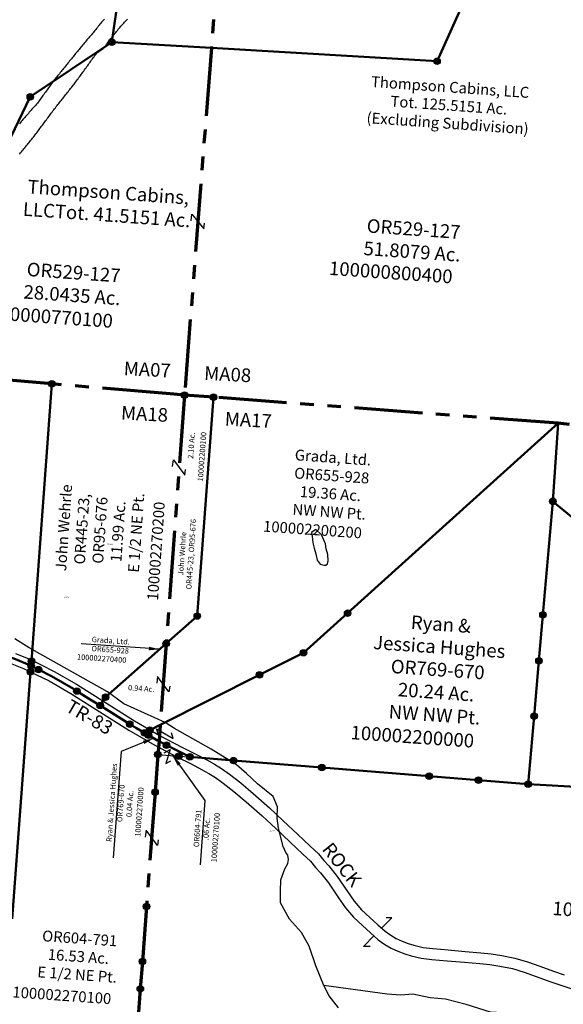
# Model space of a CAD drawing. Units: feet. Extents: x 1968571 to 2004539, y 571023 to 605570.
# Drawn here: x 1975188 to 1977185, y 592004 to 595620 of the extents above; entities that cross this region are included whole.
import ezdxf

# ---------------------------------------------------------------- set-up
doc = ezdxf.new("R2010")
doc.units = ezdxf.units.FT
doc.header["$MEASUREMENT"] = 0
doc.linetypes.add('ACAD_ISO08W100', pattern=[36, 24, -3, 6, -3])
doc.linetypes.add('PHANTOM2', pattern=[1.25, 0.625, -0.125, 0.125, -0.125, 0.125, -0.125])
doc.layers.add('ADDRESS', color=6, linetype='Continuous', plot=False)
for name, color, linetype in [('MONUMENT IRON PIN', 7, 'Continuous'), ('OWNER', 7, 'Continuous'), ('PARCEL NUMBER', 211, 'Continuous'), ('ROAD', 7, 'Continuous'), ('ROAD NAME and NUMBER', 80, 'Continuous'), ('SECTION NUMBER', 42, 'Continuous'), ('TIE-IN', 7, 'Continuous'), ('TRACT LINE', 5, 'ACAD_ISO08W100'), ('WATER POND & LAKE', 4, 'Continuous'), ('WATER STREAM & RIVER', 4, 'Continuous')]:
    doc.layers.add(name, color=color, linetype=linetype)
doc.layers.add('MONUMENT IRON PIN HATCH', color=7, linetype='Continuous', true_color=0xffffff)
doc.layers.add('PROPERTY LINE', color=1, linetype='Continuous', lineweight=50)
doc.layers.add('SECTION LINE', color=3, linetype='PHANTOM2', lineweight=70)
doc.styles.add('BOLD', font='romand.shx', dxfattribs={"height": 50})
doc.styles.get("Standard").update_dxf_attribs({"font": 'romans.shx', "height": 40})
doc.dimstyles.get("Standard").update_dxf_attribs({"dimtxt": 15, "dimasz": 40, "dimexe": 0.18, "dimexo": 0.0625, "dimgap": 10, "dimtad": 0, "dimzin": 0, "dimdsep": 46, "dimtxsty": 'Standard', "dimcen": 0.09, "dimse1": 1, "dimse2": 1, "dimsd1": 1, "dimsd2": 1, "dimaunit": 1, "dimadec": 0, "dimazin": 0, "dimtfac": 1, "dimtix": 1, "dimtofl": 0, "dimtmove": 0, "dimatfit": 3, "dimfxl": 1, "dimtolj": 1, "dimtzin": 0, "dimarcsym": 0})

msp = doc.modelspace()

# ---------------------------------------------------------------- hatches: boundary and pattern name
at = {"layer": 'MONUMENT IRON PIN HATCH', "ltscale": 10}
h = msp.add_hatch(color=256, dxfattribs=at)
h.dxf.hatch_style = 1
edge = h.paths.add_edge_path()
edge.add_arc((1975526.1, 595537.3), 12, 0, 360)
h = msp.add_hatch(color=256, dxfattribs=at)
h.dxf.hatch_style = 1
edge = h.paths.add_edge_path()
edge.add_arc((1976721, 595466.8), 12, 0, 360)
h = msp.add_hatch(color=256, dxfattribs=at)
h.dxf.hatch_style = 1
edge = h.paths.add_edge_path()
edge.add_arc((1975227.1, 595336.1), 12, 0, 360)
h = msp.add_hatch(color=256, dxfattribs=at)
h.dxf.hatch_style = 1
edge = h.paths.add_edge_path()
edge.add_arc((1975306.4, 594282.4), 12, 0, 360)
h = msp.add_hatch(color=256, dxfattribs=at)
h.dxf.hatch_style = 1
edge = h.paths.add_edge_path()
edge.add_arc((1975793.4, 594241.4), 12, 0, 360)
h = msp.add_hatch(color=256, dxfattribs=at)
h.dxf.hatch_style = 1
edge = h.paths.add_edge_path()
edge.add_arc((1975899.8, 594233.4), 12, 0, 360)
h = msp.add_hatch(color=256, dxfattribs=at)
h.dxf.hatch_style = 1
edge = h.paths.add_edge_path()
edge.add_arc((1977146.6, 593851.2), 12, 0, 360)
h = msp.add_hatch(color=256, dxfattribs=at)
h.dxf.hatch_style = 1
edge = h.paths.add_edge_path()
edge.add_arc((1975840.5, 593430.1), 12, 0, 360)
h = msp.add_hatch(color=256, dxfattribs=at)
h.dxf.hatch_style = 1
edge = h.paths.add_edge_path()
edge.add_arc((1976392.7, 593440.9), 12, 0, 360)
h = msp.add_hatch(color=256, dxfattribs=at)
h.dxf.hatch_style = 1
edge = h.paths.add_edge_path()
edge.add_arc((1977110.1, 593434.6), 12, 0, 360)
h = msp.add_hatch(color=256, dxfattribs=at)
h.dxf.hatch_style = 1
edge = h.paths.add_edge_path()
edge.add_arc((1975726.1, 593328.7), 12, 0, 360)
h = msp.add_hatch(color=256, dxfattribs=at)
h.dxf.hatch_style = 1
edge = h.paths.add_edge_path()
edge.add_arc((1976230.7, 593295.5), 12, 0, 360)
h = msp.add_hatch(color=256, dxfattribs=at)
h.dxf.hatch_style = 1
edge = h.paths.add_edge_path()
edge.add_arc((1975230.1, 593246.7), 12, 0, 360)
h = msp.add_hatch(color=256, dxfattribs=at)
h.dxf.hatch_style = 1
edge = h.paths.add_edge_path()
edge.add_arc((1975231.3, 593264), 12, 0, 360)
h = msp.add_hatch(color=256, dxfattribs=at)
h.dxf.hatch_style = 1
edge = h.paths.add_edge_path()
edge.add_arc((1977095.3, 593265.4), 12, 0, 360)
h = msp.add_hatch(color=256, dxfattribs=at)
h.dxf.hatch_style = 1
edge = h.paths.add_edge_path()
edge.add_arc((1975228.2, 593224.9), 12, 0, 360)
h = msp.add_hatch(color=256, dxfattribs=at)
h.dxf.hatch_style = 1
edge = h.paths.add_edge_path()
edge.add_arc((1975257.6, 593233.2), 12, 0, 360)
h = msp.add_hatch(color=256, dxfattribs=at)
h.dxf.hatch_style = 1
edge = h.paths.add_edge_path()
edge.add_arc((1976069.2, 593214.1), 12, 0, 360)
h = msp.add_hatch(color=256, dxfattribs=at)
h.dxf.hatch_style = 1
edge = h.paths.add_edge_path()
edge.add_arc((1975398.3, 593154.7), 12, 0, 360)
h = msp.add_hatch(color=256, dxfattribs=at)
h.dxf.hatch_style = 1
edge = h.paths.add_edge_path()
edge.add_arc((1975503.8, 593131.9), 12, 0, 360)
h = msp.add_hatch(color=256, dxfattribs=at)
h.dxf.hatch_style = 1
edge = h.paths.add_edge_path()
edge.add_arc((1975483.9, 593101.2), 12, 0, 360)
h = msp.add_hatch(color=256, dxfattribs=at)
h.dxf.hatch_style = 1
edge = h.paths.add_edge_path()
edge.add_arc((1977077.6, 593062.6), 12, 0, 360)
h = msp.add_hatch(color=256, dxfattribs=at)
h.dxf.hatch_style = 1
edge = h.paths.add_edge_path()
edge.add_arc((1975592.3, 593033.4), 12, 0, 360)
h = msp.add_hatch(color=256, dxfattribs=at)
h.dxf.hatch_style = 1
edge = h.paths.add_edge_path()
edge.add_arc((1975646.8, 593001.2), 12, 0, 360)
h = msp.add_hatch(color=256, dxfattribs=at)
h.dxf.hatch_style = 1
edge = h.paths.add_edge_path()
edge.add_arc((1975661.2, 592992.7), 12, 0, 360)
h = msp.add_hatch(color=256, dxfattribs=at)
h.dxf.hatch_style = 1
edge = h.paths.add_edge_path()
edge.add_arc((1975666.6, 593011.2), 12, 0, 360)
h = msp.add_hatch(color=256, dxfattribs=at)
h.dxf.hatch_style = 1
edge = h.paths.add_edge_path()
edge.add_arc((1975727.1, 592955.9), 12, 0, 360)
h = msp.add_hatch(color=256, dxfattribs=at)
h.dxf.hatch_style = 1
edge = h.paths.add_edge_path()
edge.add_arc((1975695.7, 592921.7), 12, 0, 360)
h = msp.add_hatch(color=256, dxfattribs=at)
h.dxf.hatch_style = 1
edge = h.paths.add_edge_path()
edge.add_arc((1975772.8, 592915.4), 12, 0, 360)
h = msp.add_hatch(color=256, dxfattribs=at)
h.dxf.hatch_style = 1
edge = h.paths.add_edge_path()
edge.add_arc((1975813.4, 592912.9), 12, 0, 360)
h = msp.add_hatch(color=256, dxfattribs=at)
h.dxf.hatch_style = 1
edge = h.paths.add_edge_path()
edge.add_arc((1975973, 592899.2), 12, 0, 360)
h = msp.add_hatch(color=256, dxfattribs=at)
h.dxf.hatch_style = 1
edge = h.paths.add_edge_path()
edge.add_arc((1976298, 592874.2), 12, 0, 360)
h = msp.add_hatch(color=256, dxfattribs=at)
h.dxf.hatch_style = 1
edge = h.paths.add_edge_path()
edge.add_arc((1976692, 592842.2), 12, 0, 360)
h = msp.add_hatch(color=256, dxfattribs=at)
h.dxf.hatch_style = 1
edge = h.paths.add_edge_path()
edge.add_arc((1976873.5, 592827.5), 12, 0, 360)
h = msp.add_hatch(color=256, dxfattribs=at)
h.dxf.hatch_style = 1
edge = h.paths.add_edge_path()
edge.add_arc((1977055.7, 592812.7), 12, 0, 360)
h = msp.add_hatch(color=256, dxfattribs=at)
h.dxf.hatch_style = 1
edge = h.paths.add_edge_path()
edge.add_arc((1975685.4, 592783.5), 12, 0, 360)
h = msp.add_hatch(color=256, dxfattribs=at)
h.dxf.hatch_style = 1
edge = h.paths.add_edge_path()
edge.add_arc((1975653.9, 592363.4), 12, 0, 360)
h = msp.add_hatch(color=256, dxfattribs=at)
h.dxf.hatch_style = 1
edge = h.paths.add_edge_path()
edge.add_arc((1975638.8, 592161.6), 12, 0, 360)
h = msp.add_hatch(color=256, dxfattribs=at)
h.dxf.hatch_style = 1
edge = h.paths.add_edge_path()
edge.add_arc((1975631.3, 592061.6), 12, 0, 360)

# ---------------------------------------------------------------- linework, layer by layer
at = {"layer": 'MONUMENT IRON PIN', "ltscale": 10}
for centre in [(1975526.1, 595537.3), (1976721, 595466.8), (1975227.1, 595336.1), (1975306.4, 594282.4), (1975793.4, 594241.4), (1975899.8, 594233.4), (1977146.6, 593851.2), (1975840.5, 593430.1), (1976392.7, 593440.9), (1977110.1, 593434.6), (1975726.1, 593328.7), (1976230.7, 593295.5), (1975230.1, 593246.7), (1975231.3, 593264), (1977095.3, 593265.4), (1975228.2, 593224.9), (1975257.6, 593233.2), (1976069.2, 593214.1), (1975398.3, 593154.7), (1975503.8, 593131.9), (1975483.9, 593101.2), (1977077.6, 593062.6), (1975592.3, 593033.4), (1975646.8, 593001.2), (1975661.2, 592992.7), (1975666.6, 593011.2), (1975727.1, 592955.9), (1975695.7, 592921.7), (1975772.8, 592915.4), (1975813.4, 592912.9), (1975973, 592899.2), (1976298, 592874.2), (1976692, 592842.2), (1976873.5, 592827.5), (1977055.7, 592812.7), (1975685.4, 592783.5), (1975653.9, 592363.4), (1975638.8, 592161.6), (1975631.3, 592061.6)]:
    msp.add_circle(centre, 12, dxfattribs=at)
at = {"layer": 'PROPERTY LINE'}
for p, q in [((1976965.2, 596016.4), (1976721, 595466.8)), ((1975526.1, 595537.3), (1975549.5, 595699.3)), ((1975227.1, 595336.1), (1975526.1, 595537.3)), ((1975892.1, 595515.7), (1975526.1, 595537.3)), ((1976721, 595466.8), (1975892.1, 595515.7)), ((1975127.3, 595129.9), (1975227.1, 595336.1)), ((1975231.3, 593264), (1975306.4, 594282.4)), ((1975840.5, 593430.1), (1975899.8, 594233.4)), ((1976392.7, 593440.9), (1977165.7, 594137.9)), ((1977165.7, 594137.9), (1977146.6, 593851.2)), ((1977146.6, 593851.2), (1977110.1, 593434.6)), ((1977146.6, 593851.2), (1977510.9, 593548.7)), ((1976230.7, 593295.5), (1976392.7, 593440.9)), ((1977110.1, 593434.6), (1977095.3, 593265.4)), ((1975726.7, 593329.3), (1975840.5, 593430.1)), ((1975503.6, 593131.8), (1975726.7, 593329.3)), ((1976069.2, 593214.1), (1976230.7, 593295.5)), ((1975230.1, 593246.7), (1975231.3, 593264)), ((1977095.3, 593265.4), (1977077.6, 593062.6)), ((1975160.4, 592318.8), (1975228.2, 593224.9)), ((1975228.2, 593224.9), (1975230.1, 593246.7)), ((1975704.5, 593030.3), (1976069.2, 593214.1)), ((1975483.8, 593101.3), (1975503.6, 593131.8)), ((1977077.6, 593062.6), (1977055.7, 592812.7)), ((1975646.8, 593001.2), (1975666.6, 593011.2)), ((1975666.6, 593011.2), (1975704.5, 593030.3)), ((1975973, 592899.2), (1975813.4, 592912.9)), ((1976298, 592874.2), (1975973, 592899.2)), ((1976692, 592842.2), (1976298, 592874.2)), ((1976873.5, 592827.5), (1976692, 592842.2)), ((1977055.7, 592812.7), (1976873.5, 592827.5)), ((1977055.7, 592812.7), (1978403.8, 592736))]:
    msp.add_line(p, q, dxfattribs=at)
at = {"layer": 'PROPERTY LINE', "flags": 128}
for points in [[(1975154.2, 593277.9), (1975166.2, 593273.9), (1975210.8, 593256.1), (1975230.1, 593246.7)], [(1975230.1, 593246.7), (1975257.6, 593233.2)], [(1975257.6, 593233.2), (1975305.6, 593209.2), (1975385.9, 593162.5), (1975398.3, 593154.7)], [(1975398.3, 593154.7), (1975441.5, 593127.8)], [(1975441.5, 593127.8), (1975483.9, 593101.2)], [(1975483.9, 593101.2), (1975592.3, 593033.4)], [(1975592.3, 593033.4), (1975599.9, 593028.6), (1975616.7, 593018.8)], [(1975616.7, 593018.8), (1975646.8, 593001.2)], [(1975646.8, 593001.2), (1975694.7, 592973.1), (1975700, 592970.3)], [(1975700, 592970.3), (1975727.1, 592955.9)], [(1975727.1, 592955.9), (1975813.4, 592912.9)]]:
    msp.add_lwpolyline(points, dxfattribs=at)
at = {"layer": 'ROAD', "ltscale": 10}
for points in [[(1975173.1, 593292.7), (1975218.9, 593274.4), (1975267.6, 593250.6), (1975315.1, 593226.9), (1975396.3, 593179.6), (1975610.2, 593045.7), (1975704.5, 592990.6), (1975783.4, 592948.5), (1975835.6, 592922.8), (1975875.4, 592902.1), (1975903.2, 592885.9), (1975928.9, 592870.7), (1975959.3, 592849.2), (1976000.5, 592817.1), (1976045.8, 592778), (1976105.3, 592726.3), (1976156.2, 592678.7), (1976208.9, 592629.2), (1976255.4, 592585.2), (1976285.6, 592557.2), (1976305.1, 592533), (1976323.9, 592513), (1976354.2, 592474.3), (1976392.5, 592418.2), (1976416.8, 592382.8), (1976443.5, 592351.8), (1976474.5, 592323.2), (1976503.7, 592296), (1976530.1, 592273.2), (1976551.4, 592258), (1976571.5, 592246.2), (1976592.9, 592236.3), (1976615.5, 592227.5), (1976636.3, 592221.5), (1976670.2, 592213.5), (1976706, 592209.2), (1976762, 592204), (1976824.8, 592198.6), (1976881.3, 592193.7), (1976919.9, 592189.9), (1976958.8, 592183.3), (1977007.3, 592174.4), (1977053.8, 592160.6), (1977098.6, 592144), (1977148.4, 592126.3), (1977187.9, 592112.5)], [(1975159.3, 593255.1), (1975202.7, 593237.8), (1975249.9, 593214.7), (1975296.1, 593191.6), (1975375.6, 593145.4), (1975589.5, 593011.5), (1975684.9, 592955.7), (1975765.2, 592912.9), (1975817.5, 592887.1), (1975856.1, 592867), (1975883, 592851.4), (1975907.1, 592837.1), (1975935.5, 592817), (1975975.1, 592786.2), (1976019.6, 592747.8), (1976078.5, 592696.6), (1976128.9, 592649.5), (1976181.5, 592600.1), (1976228, 592556), (1976256.3, 592529.8), (1976274.9, 592506.7), (1976293.5, 592486.9), (1976321.9, 592450.6), (1976359.5, 592395.6), (1976385.1, 592358.3), (1976414.7, 592324), (1976447.3, 592293.9), (1976477, 592266.3), (1976505.3, 592241.7), (1976529.7, 592224.4), (1976552.9, 592210.8), (1976577.2, 592199.5), (1976602.7, 592189.5), (1976626.2, 592182.8), (1976663.2, 592174.1), (1976701.7, 592169.4), (1976758.4, 592164.1), (1976821.3, 592158.8), (1976877.6, 592153.9), (1976914.5, 592150.2), (1976951.8, 592143.9), (1976997.9, 592135.4), (1977041.2, 592122.6), (1977085, 592106.4), (1977135.1, 592088.6), (1977175.4, 592074.5), (1977212.8, 592062.9)]]:
    msp.add_lwpolyline(points, dxfattribs=at)
at = {"layer": 'SECTION LINE', "ltscale": 400}
for p, q in [((1975966.9, 596518), (1975892.1, 595515.7)), ((1975892.1, 595515.7), (1975793.4, 594241.4)), ((1975306.4, 594282.4), (1974669.2, 594336)), ((1975740.9, 594245.8), (1975306.4, 594282.4)), ((1975793.4, 594241.4), (1975726.7, 593329.3)), ((1975793.4, 594241.4), (1975740.9, 594245.8)), ((1975899.8, 594233.4), (1975793.4, 594241.4)), ((1977165.7, 594137.9), (1975899.8, 594233.4)), ((1977207.3, 594133.5), (1977165.7, 594137.9)), ((1975726.7, 593329.3), (1975704.5, 593030.3)), ((1975704.5, 593030.3), (1975700, 592970.3)), ((1975700, 592970.3), (1975695.7, 592921.7)), ((1975695.7, 592921.7), (1975685.4, 592783.5)), ((1975685.4, 592783.5), (1975653.9, 592363.4)), ((1975653.9, 592363.4), (1975638.8, 592161.6)), ((1975638.8, 592161.6), (1975631.3, 592061.6)), ((1975631.3, 592061.6), (1975612.4, 591810.3))]:
    msp.add_line(p, q, dxfattribs=at)
at = {"layer": 'TIE-IN', "ltscale": 3}
for points in [[(1975818.5, 594880.6), (1975820.4, 594905.7), (1975865.1, 594851.4), (1975866.8, 594873.1)], [(1975749.8, 593979), (1975753.3, 594003.9), (1975794.6, 593947), (1975797.6, 593968.5)], [(1975739.2, 593172.9), (1975736.3, 593151.3), (1975694.9, 593208.3), (1975691.5, 593183.4)], [(1975697.8, 592992.2), (1975690.9, 593016.4), (1975751.7, 592980.9), (1975745.7, 593001.8)], [(1975718.5, 592927.8), (1975740.6, 592939.9), (1975724.4, 592888.4), (1975743.5, 592898.9)], [(1975697.3, 592608.5), (1975694.6, 592587), (1975652.5, 592643.3), (1975649.4, 592618.4)], [(1976517.1, 592284.4), (1976555.6, 592322.3), (1976533.9, 592322)], [(1976476, 592216.7), (1976450.9, 592216.4), (1976489.2, 592255.7)]]:
    msp.add_lwpolyline(points, dxfattribs=at)
at = {"layer": 'TRACT LINE', "ltscale": 10}
for p, q in [((1975813.4, 592912.9), (1975736.1, 592951)), ((1975695.7, 592921.7), (1975772.8, 592915.4)), ((1975772.8, 592915.4), (1975813.4, 592912.9))]:
    msp.add_line(p, q, dxfattribs=at)
at = {"layer": 'WATER POND & LAKE', "ltscale": 10}
msp.add_lwpolyline([(1976276.4, 593747.6), (1976259.7, 593737.3), (1976262.2, 593723.5), (1976265, 593699.3), (1976269.4, 593679.6), (1976275.9, 593658.7), (1976281.1, 593635.5), (1976291.5, 593621.1), (1976306, 593616.7), (1976312.9, 593617.3), (1976318.9, 593621.5), (1976320.8, 593632.7), (1976320.2, 593655.6), (1976313.6, 593676.5), (1976311.5, 593694.9), (1976296.7, 593727.9)], close=True, dxfattribs=at)
at = {"layer": 'WATER STREAM & RIVER', "ltscale": 400}
for points in [[(1975499.3, 595621.9), (1975495.9, 595618.2), (1975492.5, 595614.6), (1975489.1, 595610.8), (1975485.9, 595607.1), (1975482.7, 595603.2), (1975479.5, 595599.3), (1975476.4, 595595.4), (1975473.4, 595591.5), (1975470.3, 595587.5), (1975467.3, 595583.5), (1975464.2, 595579.6), (1975461.1, 595575.6), (1975458, 595571.7), (1975454.9, 595567.8), (1975451.7, 595564), (1975448.5, 595560.1), (1975445.2, 595556.4), (1975441.9, 595552.6), (1975438.6, 595548.9), (1975435.2, 595545.2), (1975431.9, 595541.4), (1975428.6, 595537.7), (1975425.4, 595533.9), (1975422.2, 595530), (1975419.1, 595526.1), (1975416, 595522.2), (1975412.8, 595518.3), (1975409.7, 595514.4), (1975406.5, 595510.6), (1975403.3, 595506.7), (1975400.1, 595502.9), (1975396.9, 595499), (1975393.7, 595495.2), (1975390.5, 595491.4), (1975387.3, 595487.5), (1975384.1, 595483.6), (1975381, 595479.7), (1975377.9, 595475.8), (1975374.7, 595472), (1975371.6, 595468.1), (1975368.5, 595464.2), (1975365.3, 595460.3), (1975362.2, 595456.4), (1975359, 595452.5), (1975355.9, 595448.6), (1975352.7, 595444.7), (1975349.6, 595440.8), (1975346.5, 595436.9), (1975343.3, 595433), (1975340.2, 595429.1), (1975337.1, 595425.2), (1975333.9, 595421.4), (1975330.7, 595417.5), (1975327.5, 595413.6), (1975324.3, 595409.8), (1975321.1, 595406), (1975317.9, 595402.2), (1975314.8, 595398.3), (1975311.7, 595394.3), (1975308.8, 595390.3), (1975305.9, 595386.2), (1975303, 595382.1), (1975300.2, 595378), (1975297.4, 595373.8), (1975294.5, 595369.7), (1975291.7, 595365.6), (1975288.8, 595361.5), (1975285.8, 595357.5), (1975282.9, 595353.5), (1975279.9, 595349.5), (1975276.8, 595345.5), (1975273.8, 595341.5), (1975270.8, 595337.5), (1975267.9, 595333.5), (1975265, 595329.4), (1975262.2, 595325.2), (1975259.4, 595321.1), (1975256.4, 595317.1), (1975253.4, 595313.1), (1975250.2, 595309.3), (1975246.9, 595305.5), (1975243.5, 595301.8), (1975240.1, 595298.1), (1975236.7, 595294.5), (1975233.4, 595290.7), (1975230.1, 595287), (1975226.7, 595283.3), (1975223.4, 595279.5), (1975220.1, 595275.8), (1975216.8, 595272), (1975213.5, 595268.3), (1975210.1, 595264.6), (1975206.7, 595260.9), (1975203.3, 595257.3), (1975200, 595253.6), (1975196.7, 595249.8), (1975193.6, 595245.9), (1975190.6, 595241.9), (1975187.6, 595237.8)], [(1975188, 595126.5), (1975191.3, 595130.3), (1975194.5, 595134.1), (1975197.7, 595138), (1975200.9, 595141.9), (1975204, 595145.8), (1975207.1, 595149.7), (1975210.2, 595153.6), (1975213.4, 595157.5), (1975216.5, 595161.4), (1975219.7, 595165.2), (1975222.8, 595169.1), (1975226, 595173), (1975229.2, 595176.8), (1975232.3, 595180.7), (1975235.5, 595184.6), (1975238.6, 595188.5), (1975241.7, 595192.4), (1975244.8, 595196.4), (1975247.8, 595200.3), (1975250.8, 595204.3), (1975253.8, 595208.3), (1975256.8, 595212.4), (1975259.7, 595216.4), (1975262.7, 595220.4), (1975265.7, 595224.5), (1975268.6, 595228.5), (1975271.6, 595232.5), (1975274.6, 595236.5), (1975277.6, 595240.5), (1975280.6, 595244.5), (1975283.6, 595248.5), (1975286.6, 595252.5), (1975289.6, 595256.5), (1975292.5, 595260.5), (1975295.5, 595264.6), (1975298.5, 595268.6), (1975301.4, 595272.6), (1975304.4, 595276.6), (1975307.4, 595280.6), (1975310.4, 595284.6), (1975313.4, 595288.6), (1975316.5, 595292.6), (1975319.5, 595296.5), (1975322.6, 595300.5), (1975325.7, 595304.4), (1975328.8, 595308.4), (1975331.9, 595312.3), (1975335, 595316.2), (1975338.1, 595320.1), (1975341.2, 595324), (1975344.4, 595327.9), (1975347.5, 595331.8), (1975350.6, 595335.7), (1975353.7, 595339.6), (1975356.8, 595343.5), (1975360, 595347.4), (1975363.1, 595351.4), (1975366.2, 595355.3), (1975369.3, 595359.2), (1975372.4, 595363.1), (1975375.4, 595367.1), (1975378.5, 595371), (1975381.6, 595375), (1975384.6, 595378.9), (1975387.7, 595382.9), (1975390.7, 595386.9), (1975393.7, 595390.8), (1975396.7, 595394.8), (1975399.7, 595398.8), (1975402.7, 595402.9), (1975405.7, 595406.9), (1975408.6, 595410.9), (1975411.6, 595415), (1975414.5, 595419), (1975417.5, 595423), (1975420.4, 595427.1), (1975423.3, 595431.2), (1975426.2, 595435.2), (1975429.1, 595439.3), (1975432.1, 595443.3), (1975435, 595447.4), (1975437.9, 595451.5), (1975440.8, 595455.5), (1975443.7, 595459.6), (1975446.7, 595463.6), (1975449.6, 595467.7), (1975452.5, 595471.7), (1975455.5, 595475.8), (1975458.4, 595479.8), (1975461.4, 595483.8), (1975464.3, 595487.9), (1975467.3, 595491.9), (1975470.6, 595495.7), (1975474.4, 595498.9), (1975478.5, 595501.8), (1975482.5, 595504.7), (1975486.6, 595507.7), (1975490.5, 595510.7), (1975494.3, 595514), (1975497.9, 595517.5), (1975501.2, 595521.2), (1975504.3, 595525.1), (1975507.3, 595529.2), (1975510.2, 595533.2), (1975513.2, 595537.2), (1975516.2, 595541.2), (1975519.2, 595545.2), (1975522.3, 595549.1), (1975525.4, 595553), (1975528.5, 595557), (1975531.6, 595560.9), (1975534.7, 595564.8), (1975537.8, 595568.7), (1975540.9, 595572.6), (1975544, 595576.6), (1975547.2, 595580.4), (1975550.4, 595584.3), (1975553.6, 595588.1), (1975556.9, 595591.9), (1975560.2, 595595.7), (1975563.5, 595599.4), (1975566.8, 595603.1), (1975570.2, 595606.8), (1975573.6, 595610.5), (1975576.9, 595614.2), (1975580.3, 595617.9), (1975583.7, 595621.6)], [(1976305.8, 592073.6), (1976275.7, 592145.6), (1976251.6, 592217.6), (1976223.6, 592267.6), (1976179.6, 592317.5), (1976145.5, 592377.5), (1976145.5, 592419.5), (1976147.5, 592461.5), (1976161.4, 592501.6), (1976173.4, 592521.6), (1976175.4, 592535.6), (1976173.4, 592551.6), (1976165.4, 592561.6), (1976155.4, 592583.6), (1976139.3, 592651.6), (1976133.3, 592687.6), (1976135.3, 592729.6), (1976119.2, 592767.6), (1976061.2, 592813.5), (1976021.2, 592851.5), (1975985.1, 592883.5), (1975891.1, 592941.4), (1975757, 593017.3), (1975723, 593039.3), (1975570.9, 593107.2), (1975510.9, 593151.2), (1975222.7, 593313), (1975170.5, 593346.6)], [(1977191.1, 591877.5), (1977180, 591880.2), (1977146, 591914.2), (1977110, 591938.2), (1977060, 591958.1), (1977019.9, 591972.1), (1976983.9, 591966.1), (1976939.9, 591974), (1976917.9, 591976), (1976827.9, 592004), (1976751.8, 592023.9), (1976695.9, 592027.9), (1976631.8, 592041.8), (1976587.8, 592037.8), (1976537.8, 592041.8), (1976305.8, 592073.6)], [(1976305.8, 592073.6), (1976323.8, 592035.6), (1976357.8, 591991.6)]]:
    msp.add_lwpolyline(points, dxfattribs=at)

# ---------------------------------------------------------------- texts
at = {"layer": 'ADDRESS'}
for s, p in [('29002', (1976256.3, 593871.8)), ('28938', (1975509.5, 593692)), ('28934', (1975351.6, 593496.9)), ('29030', (1976762, 593124.7)), ('29109', (1976106.6, 592640.1))]:
    msp.add_text(s, height=5, rotation=356, dxfattribs=at).set_placement(p)
at = {"layer": 'OWNER', "attachment_point": 5}
for s, insert, char_height, width, rotation in [('Thompson Cabins, LLC\\PTot. 125.5151 Ac.\\P(Excluding Subdivision)', (1976764.2, 595300.6), 40, 762.446, 356), ('Thompson Cabins, LLC\\PTot. 41.5151 Ac.', (1975510.4, 594938.6), 50, 724.284, 356), ('OR529-127\\P51.8079 Ac.', (1976631.8, 594803.4), 50, 724.284, 356), ('OR529-127\\P28.0435 Ac.', (1975383.1, 594643.6), 50, 724.284, 356), ('2.10 Ac. ', (1975821.2, 594055.5), 20, 206.042, 86), ('Grada, Ltd.\\POR655-928\\P19.36 Ac.\\PNW NW Pt.', (1976331.6, 593907.4), 40, 845.179, 356), ('John Wehrle\\POR445-23,\\POR95-676\\P11.99 Ac.\\PE 1/2 NE Pt.', (1975488.1, 593744.7), 40, 581.843, 86), ('John Wehrle\\POR445-23, OR95-676', (1975803.7, 593658.1), 20, 804.28, 86), ('Ryan & \\PJessica Hughes \\POR769-670\\P20.24 Ac.\\PNW NW Pt.', (1976723.1, 593227.5), 50, 669.9, 356), ('Grada, Ltd.\\POR655-928', (1975521.6, 593320.5), 20, 469.94, 356), ('0.94 Ac.', (1975634.6, 593161.6), 20, 469.94, 356), ('Ryan & Jessica Hughes\\POR769-670\\P0.04 Ac.', (1975561.9, 592742.4), 20, 549.61, 86), ('OR604-791\\P.06 Ac.', (1975860.6, 592649.2), 20, 669.9, 86), ('OR604-791\\P16.53 Ac.\\PE 1/2 NE Pt.', (1975403.6, 592175), 40, 579.206, 356)]:
    msp.add_mtext(s, dxfattribs=dict(at, insert=insert, char_height=char_height, width=width, rotation=rotation))
at = {"layer": 'PARCEL NUMBER', "ltscale": 10}
for s, height, rotation, p in [('100000800400', 50, 356, (1976323, 594682.8)), ('100000770100', 50, 356, (1975075.3, 594519.8)), ('100002200100', 20, 86, (1975861.3, 593923.8)), ('100002270200', 40, 86, (1975696.2, 593485.8)), ('100002200200', 40, 356, (1976081.1, 593740.3)), ('100002270400', 20, 356, (1975398.1, 593270.5)), ('100002200000', 50, 356, (1976402.1, 592978.2)), ('100002270100', 40, 356, (1975160.5, 592030.1))]:
    msp.add_text(s, height=height, rotation=rotation, dxfattribs=at).set_placement(p)
at = {"layer": 'PARCEL NUMBER', "ltscale": 20}
for s, p in [('100002270000', (1975631.3, 592619.2)), ('100002270100', (1975911.2, 592525.4))]:
    msp.add_text(s, height=20, rotation=86, dxfattribs=at).set_placement(p)
at = {"layer": 'PARCEL NUMBER'}
msp.add_text('100002220000', height=50, rotation=356, dxfattribs=at).set_placement((1977143.3, 592332.5))
at = {"layer": 'ROAD NAME and NUMBER', "style": 'BOLD'}
msp.add_text('ROCK', height=50, rotation=308.3874, dxfattribs=at).set_placement((1976296, 592573.1))
at = {"layer": 'ROAD NAME and NUMBER', "insert": (1975441.1, 593053.5), "char_height": 50, "width": 325.747, "attachment_point": 5, "rotation": 329.9141, "style": 'BOLD'}
msp.add_mtext('TR-83', dxfattribs=at)
at = {"layer": 'SECTION NUMBER'}
for s, p in [('MA07', (1975569.4, 594314.9)), ('MA08', (1975864.7, 594297.3)), ('MA18', (1975559.3, 594151.8)), ('MA17', (1975940.6, 594129.5))]:
    msp.add_text(s, height=50, rotation=357, dxfattribs=at).set_placement(p)

# ---------------------------------------------------------------- leaders
at = {"layer": 'OWNER', "ltscale": 10}
for points in [[(1975702.6, 593308), (1975414.2, 593328)], [(1975680.6, 592981.4), (1975561.2, 592932.8), (1975531.4, 592542.5)], [(1975750.5, 592917.2), (1975867.9, 592753.2), (1975851.4, 592516.6)]]:
    msp.add_leader(points, dimstyle='Standard', override={"dimgap": 0.09, "dimtad": 0}, dxfattribs=at)

doc.saveas('drawing.dxf')
